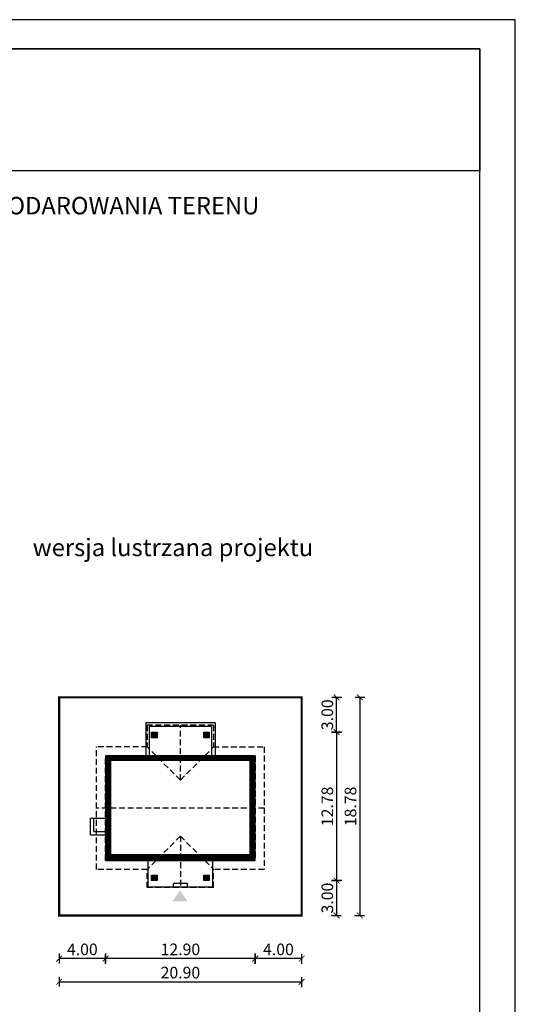
# Model space of a CAD drawing. Units: metres. Extents: x 6271 to 6376, y 395 to 543.
# Drawn here: x 6334 to 6376, y 459 to 543 of the extents above; entities that cross this region are included whole.
import ezdxf

# ---------------------------------------------------------------- set-up
doc = ezdxf.new("R2010")
doc.units = ezdxf.units.M
doc.header["$PDMODE"] = 35
doc.header["$PDSIZE"] = 0.1
doc.linetypes.add('DASHED', pattern=[0.75, 0.5, -0.25])
for name, color, linetype in [('A-WYMIARY zewnętrzne', 45, 'Continuous'), ('A-ZAGOSPODAROWANIE', 103, 'Continuous'), ('A-ŚCIANY', 21, 'Continuous'), ('linie przekroju', 61, 'Continuous'), ('w-dach-widok', 141, 'Continuous')]:
    doc.layers.add(name, color=color, linetype=linetype)
doc.layers.add('cienkie', color=1, linetype='Continuous', lineweight=15)
doc.layers.add('grube', color=2, linetype='Continuous', lineweight=30)
doc.styles.add('Arial', font='arial.ttf')
doc.styles.add('goska4', font='romans.shx', dxfattribs={"width": 0.7})
doc.dimstyles.new('GOŚKA3 z 0.5', dxfattribs={"dimtxt": 1, "dimasz": 0.005, "dimexe": 0.2, "dimexo": 1, "dimgap": 0.3, "dimtad": 1, "dimrnd": 0.01, "dimzin": 1, "dimdsep": 46, "dimtxsty": 'goska4', "dimblk": 'ArchTick2', "dimcen": 0.15, "dimse1": 1, "dimse2": 1, "dimclrd": 256, "dimclrt": 2, "dimadec": 0, "dimazin": 2, "dimtm": 1e-09, "dimtfac": 1, "dimtix": 1, "dimtmove": 2, "dimatfit": 3, "dimldrblk": 'ARCHTICK', "dimfxl": 1, "dimtolj": 1, "dimtzin": 0, "dimarcsym": 0})

# ---------------------------------------------------------------- blocks, each defined once
blk = doc.blocks.new('ArchTick2')
at = {"color": 0, "linetype": 'ByBlock', "const_width": 15}
blk.add_lwpolyline([(-50.00000000000091, -50.00000000000045), (49.99999999999909, 49.99999999999955)], dxfattribs=at)
at = {"layer": 'A-WYMIARY zewnętrzne'}
blk.add_line((-9.094947017729282e-13, -89.02641901027118), (-9.094947017729282e-13, 80.69708219822269), dxfattribs=at)
blk = doc.blocks.new('*D10')
at = {"layer": 'A-WYMIARY zewnętrzne', "lineweight": -2, "ltscale": 3, "transparency": 16777216}
blk.add_line((6360.850118332964, 481.9894851978546), (6360.850118332964, 469.2194826413688), dxfattribs=at)
at = {"layer": 'Defpoints', "color": 0, "ltscale": 3, "transparency": 16777216}
for p in [(6349.880428727324, 481.9944851978546), (6349.880428727321, 469.2144826413688), (6360.850118332964, 469.2144826413688)]:
    blk.add_point(p, dxfattribs=at)
at = {"layer": 'A-WYMIARY zewnętrzne', "lineweight": -2, "ltscale": 3, "transparency": 16777216, "xscale": 0.005, "yscale": 0.005, "zscale": 0.005}
for p, rotation in [((6360.850118332964, 481.9944851978546), 90), ((6360.850118332964, 469.2144826413688), 270)]:
    blk.add_blockref('ArchTick2', p, dxfattribs=dict(at, rotation=rotation))
at = {"layer": 'A-WYMIARY zewnętrzne', "color": 2, "ltscale": 3, "transparency": 16777216, "insert": (6360.050118332962, 475.6044839196098), "char_height": 1, "attachment_point": 5, "rotation": 90, "style": 'goska4'}
blk.add_mtext('\\A1;12.78', dxfattribs=at)
blk = doc.blocks.new('_ArchTick')
at = {"color": 0, "linetype": 'ByBlock', "const_width": 15}
blk.add_lwpolyline([(-50, -50), (50, 50)], dxfattribs=at)
blk = doc.blocks.new('*D11')
at = {"layer": 'A-WYMIARY zewnętrzne', "lineweight": -2, "ltscale": 0.03, "transparency": 16777216}
blk.add_line((6360.850118333012, 469.2094826413688), (6360.850118333012, 466.2194851980357), dxfattribs=at)
at = {"layer": 'Defpoints', "color": 0, "ltscale": 0.03, "transparency": 16777216}
for p in [(6349.880428727321, 469.2144826413688), (6357.937171426224, 466.2144851980357), (6360.850118333012, 466.2144851980357)]:
    blk.add_point(p, dxfattribs=at)
at = {"layer": 'A-WYMIARY zewnętrzne', "lineweight": -2, "ltscale": 0.03, "transparency": 16777216, "xscale": 0.005, "yscale": 0.005, "zscale": 0.005}
for p, rotation in [((6360.850118333012, 469.2144826413688), 90), ((6360.850118333012, 466.2144851980357), 270)]:
    blk.add_blockref('ArchTick2', p, dxfattribs=dict(at, rotation=rotation))
at = {"layer": 'A-WYMIARY zewnętrzne', "color": 2, "ltscale": 0.03, "transparency": 16777216, "insert": (6360.05011833301, 467.7144839197003), "char_height": 1, "attachment_point": 5, "rotation": 90, "style": 'goska4'}
blk.add_mtext('\\A1;3.00', dxfattribs=at)
blk = doc.blocks.new('*D12')
at = {"layer": 'A-WYMIARY zewnętrzne', "lineweight": -2, "ltscale": 0.03, "transparency": 16777216}
blk.add_line((6360.850118333054, 481.9994851980333), (6360.850118333054, 484.9894851980333), dxfattribs=at)
at = {"layer": 'Defpoints', "color": 0, "ltscale": 0.03, "transparency": 16777216}
for p in [(6357.840428727261, 484.9944851980333), (6360.850118333054, 484.9944851980333), (6349.880428727324, 481.9944851980333)]:
    blk.add_point(p, dxfattribs=at)
at = {"layer": 'A-WYMIARY zewnętrzne', "lineweight": -2, "ltscale": 0.03, "transparency": 16777216, "xscale": 0.005, "yscale": 0.005, "zscale": 0.005}
for p, rotation in [((6360.850118333054, 484.9944851980333), 90), ((6360.850118333054, 481.9944851980333), 270)]:
    blk.add_blockref('ArchTick2', p, dxfattribs=dict(at, rotation=rotation))
at = {"layer": 'A-WYMIARY zewnętrzne', "color": 2, "ltscale": 0.03, "transparency": 16777216, "insert": (6360.050118333052, 483.4944851980314), "char_height": 1, "attachment_point": 5, "rotation": 90, "style": 'goska4'}
blk.add_mtext('\\A1;3.00', dxfattribs=at)
blk = doc.blocks.new('*D13')
at = {"layer": 'A-WYMIARY zewnętrzne', "lineweight": -2, "ltscale": 3, "transparency": 16777216}
blk.add_line((6362.850118333039, 484.9894851980333), (6362.850118333039, 466.2194851980357), dxfattribs=at)
at = {"layer": 'Defpoints', "color": 0, "ltscale": 3, "transparency": 16777216}
for p in [(6357.840428727261, 484.9944851980333), (6357.937171426224, 466.2144851980357), (6362.850118333039, 466.2144851980357)]:
    blk.add_point(p, dxfattribs=at)
at = {"layer": 'A-WYMIARY zewnętrzne', "lineweight": -2, "ltscale": 3, "transparency": 16777216, "xscale": 0.005, "yscale": 0.005, "zscale": 0.005}
for p, rotation in [((6362.850118333039, 484.9944851980333), 90), ((6362.850118333039, 466.2144851980357), 270)]:
    blk.add_blockref('ArchTick2', p, dxfattribs=dict(at, rotation=rotation))
at = {"layer": 'A-WYMIARY zewnętrzne', "color": 2, "ltscale": 3, "transparency": 16777216, "insert": (6362.050118333037, 475.6044851980326), "char_height": 1, "attachment_point": 5, "rotation": 90, "style": 'goska4'}
blk.add_mtext('\\A1;18.78', dxfattribs=at)
blk = doc.blocks.new('*D14')
at = {"layer": 'A-WYMIARY zewnętrzne', "lineweight": -2, "ltscale": 0.03, "transparency": 16777216}
blk.add_line((6357.835428727258, 462.4957805655575), (6353.845428727383, 462.4957805655575), dxfattribs=at)
at = {"layer": 'Defpoints', "color": 0, "ltscale": 0.03, "transparency": 16777216}
for p in [(6353.840428727383, 470.954485197855), (6357.840428727258, 466.2144969823453), (6353.840428727383, 462.4957805655575)]:
    blk.add_point(p, dxfattribs=at)
at = {"layer": 'A-WYMIARY zewnętrzne', "lineweight": -2, "ltscale": 0.03, "transparency": 16777216, "xscale": 0.005, "yscale": 0.005, "zscale": 0.005, "rotation": 180}
blk.add_blockref('ArchTick2', (6353.840428727383, 462.4957805655575), dxfattribs=at)
at = {"layer": 'A-WYMIARY zewnętrzne', "lineweight": -2, "ltscale": 0.03, "transparency": 16777216, "xscale": 0.005, "yscale": 0.005, "zscale": 0.005}
blk.add_blockref('ArchTick2', (6357.840428727258, 462.4957805655575), dxfattribs=at)
at = {"layer": 'A-WYMIARY zewnętrzne', "color": 2, "ltscale": 0.03, "transparency": 16777216, "insert": (6355.840428727321, 463.2957805655575), "char_height": 1, "attachment_point": 5, "style": 'goska4'}
blk.add_mtext('\\A1;4.00', dxfattribs=at)
blk = doc.blocks.new('*D15')
at = {"layer": 'A-WYMIARY zewnętrzne', "lineweight": -2, "ltscale": 0.03, "transparency": 16777216}
blk.add_line((6353.835428727383, 462.4957805655375), (6340.945428727304, 462.4957805655375), dxfattribs=at)
at = {"layer": 'Defpoints', "color": 0, "ltscale": 0.03, "transparency": 16777216}
for p in [(6340.940428727304, 470.9544851980355), (6353.840428727383, 470.954485197855), (6340.940428727304, 462.4957805655375)]:
    blk.add_point(p, dxfattribs=at)
at = {"layer": 'A-WYMIARY zewnętrzne', "lineweight": -2, "ltscale": 0.03, "transparency": 16777216, "xscale": 0.005, "yscale": 0.005, "zscale": 0.005, "rotation": 180}
blk.add_blockref('ArchTick2', (6340.940428727304, 462.4957805655375), dxfattribs=at)
at = {"layer": 'A-WYMIARY zewnętrzne', "lineweight": -2, "ltscale": 0.03, "transparency": 16777216, "xscale": 0.005, "yscale": 0.005, "zscale": 0.005}
blk.add_blockref('ArchTick2', (6353.840428727383, 462.4957805655375), dxfattribs=at)
at = {"layer": 'A-WYMIARY zewnętrzne', "color": 2, "ltscale": 0.03, "transparency": 16777216, "insert": (6347.390428727344, 463.2957805655375), "char_height": 1, "attachment_point": 5, "style": 'goska4'}
blk.add_mtext('\\A1;12.90', dxfattribs=at)
blk = doc.blocks.new('*D16')
at = {"layer": 'A-WYMIARY zewnętrzne', "lineweight": -2, "ltscale": 0.03, "transparency": 16777216}
blk.add_line((6340.935428727304, 462.4957805655216), (6336.945428727382, 462.4957805655216), dxfattribs=at)
at = {"layer": 'Defpoints', "color": 0, "ltscale": 0.03, "transparency": 16777216}
for p in [(6340.940428727304, 470.9544851980355), (6336.940428727382, 466.2144853677121), (6336.940428727382, 462.4957805655216)]:
    blk.add_point(p, dxfattribs=at)
at = {"layer": 'A-WYMIARY zewnętrzne', "lineweight": -2, "ltscale": 0.03, "transparency": 16777216, "xscale": 0.005, "yscale": 0.005, "zscale": 0.005, "rotation": 180}
blk.add_blockref('ArchTick2', (6336.940428727382, 462.4957805655216), dxfattribs=at)
at = {"layer": 'A-WYMIARY zewnętrzne', "lineweight": -2, "ltscale": 0.03, "transparency": 16777216, "xscale": 0.005, "yscale": 0.005, "zscale": 0.005}
blk.add_blockref('ArchTick2', (6340.940428727304, 462.4957805655216), dxfattribs=at)
at = {"layer": 'A-WYMIARY zewnętrzne', "color": 2, "ltscale": 0.03, "transparency": 16777216, "insert": (6338.940428727343, 463.2957805655216), "char_height": 1, "attachment_point": 5, "style": 'goska4'}
blk.add_mtext('\\A1;4.00', dxfattribs=at)
blk = doc.blocks.new('*D17')
at = {"layer": 'A-WYMIARY zewnętrzne', "lineweight": -2, "ltscale": 0.03, "transparency": 16777216}
blk.add_line((6336.945428727382, 460.4957805655402), (6357.835428727258, 460.4957805655402), dxfattribs=at)
at = {"layer": 'Defpoints', "color": 0, "ltscale": 0.03, "transparency": 16777216}
for p in [(6336.940428727382, 466.2144853677105), (6357.840428727258, 466.2144969823453), (6357.840428727258, 460.4957805655402)]:
    blk.add_point(p, dxfattribs=at)
at = {"layer": 'A-WYMIARY zewnętrzne', "lineweight": -2, "ltscale": 0.03, "transparency": 16777216, "xscale": 0.005, "yscale": 0.005, "zscale": 0.005, "rotation": 180}
blk.add_blockref('ArchTick2', (6336.940428727382, 460.4957805655402), dxfattribs=at)
at = {"layer": 'A-WYMIARY zewnętrzne', "lineweight": -2, "ltscale": 0.03, "transparency": 16777216, "xscale": 0.005, "yscale": 0.005, "zscale": 0.005}
blk.add_blockref('ArchTick2', (6357.840428727258, 460.4957805655402), dxfattribs=at)
at = {"layer": 'A-WYMIARY zewnętrzne', "color": 2, "ltscale": 0.03, "transparency": 16777216, "insert": (6347.39042872732, 461.2957805655402), "char_height": 1, "attachment_point": 5, "style": 'goska4'}
blk.add_mtext('\\A1;20.90', dxfattribs=at)

msp = doc.modelspace()

# ---------------------------------------------------------------- hatches: boundary and pattern name
at = {"layer": 'linie przekroju', "ltscale": 0.03}
h = msp.add_hatch(color=256, dxfattribs=at)
h.dxf.hatch_style = 1
h.paths.add_polyline_path([(6344.900428727319, 481.9944851979436), (6345.38042872732, 481.9944851979436), (6345.38042872732, 481.5144851979437), (6344.900428727319, 481.5144851979437)])
h = msp.add_hatch(color=256, dxfattribs=at)
h.dxf.hatch_style = 1
h.paths.add_polyline_path([(6349.88042872732, 481.9944851979444), (6349.400428727319, 481.9944851979444), (6349.400428727319, 481.5144851979445), (6349.88042872732, 481.5144851979445)])
h = msp.add_hatch(color=256, dxfattribs=at)
h.dxf.hatch_style = 1
h.paths.add_polyline_path([(6344.900428727322, 469.6944851979435), (6345.380428727322, 469.6944851979435), (6345.380428727322, 469.2144851979436), (6344.900428727322, 469.2144851979436)])
h = msp.add_hatch(color=256, dxfattribs=at)
h.dxf.hatch_style = 1
h.paths.add_polyline_path([(6349.400428727322, 469.6944851979444), (6349.880428727322, 469.6944851979444), (6349.880428727322, 469.2144851979445), (6349.400428727322, 469.2144851979444)])
at = {"layer": 'linie przekroju'}
msp.add_hatch(color=256, dxfattribs=at).paths.add_polyline_path([(6347.363333276103, 468.3768986008441), (6348.019532941787, 467.4427033449689), (6347.363333276103, 467.4427033449689), (6346.707133610417, 467.4427033449689)])

# ---------------------------------------------------------------- linework, layer by layer
for points in [[(6345.38042872732, 481.5144851979437), (6344.900428727319, 481.5144851979437), (6344.900428727319, 481.9944851979436), (6345.38042872732, 481.9944851979436)], [(6349.88042872732, 481.5144851979445), (6349.400428727319, 481.5144851979445), (6349.400428727319, 481.9944851979444), (6349.88042872732, 481.9944851979444)], [(6353.840428727321, 479.9544851979439), (6340.940428727382, 479.9544851980331), (6340.940428727304, 470.9544851979441), (6353.840428727258, 470.954485197855)], [(6345.380428727321, 469.2144851979436), (6344.900428727322, 469.2144851979436), (6344.900428727322, 469.6944851979435), (6345.380428727321, 469.6944851979435)], [(6349.880428727318, 469.2144851979411), (6349.400428727322, 469.214485197941), (6349.400428727322, 469.6944851979444), (6349.880428727318, 469.6944851979444)]]:
    msp.add_lwpolyline(points, close=True)
at = {"layer": 'A-ZAGOSPODAROWANIE'}
for p, q in [((6350.380428727328, 482.7944851979447), (6344.400428727328, 482.7944851979435)), ((6344.400428727328, 482.7944851979435), (6344.400428727329, 479.9544851963739)), ((6350.080428727329, 482.4944851979446), (6344.700428727328, 482.4944851979435)), ((6344.700428727328, 482.4944851979435), (6344.700428727328, 479.9544851963739)), ((6350.080428727329, 482.4944851979446), (6350.080428727329, 479.9544851979679)), ((6350.380428727328, 482.7944851979447), (6350.380428727329, 479.9544851979679)), ((6339.640428727328, 473.154485197971), (6339.640428727329, 474.5944851979551)), ((6339.640428727329, 474.594485197955), (6340.940428727322, 474.5944851979467)), ((6339.940428727328, 473.45448519797), (6339.940428727329, 474.5944851979539)), ((6339.640428727328, 473.154485197971), (6340.94042872732, 473.1544851979627)), ((6339.940428727328, 473.45448519797), (6340.940428727321, 473.4544851979627)), ((6344.600428727307, 468.6644851979435), (6344.600428727306, 470.9544851980049)), ((6350.180428727318, 468.6644851979445), (6350.180428727317, 470.9544851979145)), ((6347.990428727338, 468.9644851979438), (6346.790428727339, 468.9644851979443)), ((6346.790428727339, 468.6644851979443), (6346.790428727339, 468.9644851979443)), ((6347.990428727338, 468.6644851979437), (6347.990428727338, 468.9644851979438)), ((6350.180428727318, 468.6644851979445), (6344.600428727307, 468.6644851979435))]:
    msp.add_line(p, q, dxfattribs=at)
at = {"layer": 'A-ŚCIANY', "ltscale": 0.03}
msp.add_lwpolyline([(6271.250275639942, 394.8357446545684), (6376.250275639942, 394.8357446545684), (6376.250275639942, 543.3357446545683), (6271.250275639942, 543.3357446545683)], close=True, dxfattribs=at)
at = {"layer": 'grube', "ltscale": 3}
for points in [[(6274.300275639942, 397.3357446545684), (6373.200275639942, 397.3357446545684), (6373.200275639942, 540.8357446545683), (6274.300275639942, 540.8357446545683)], [(6274.300275639942, 540.8357446545683), (6373.200275639942, 540.8357446545683), (6373.200275639942, 530.3357446545683), (6274.300275639942, 530.3357446545683)]]:
    msp.add_lwpolyline(points, close=True, dxfattribs=at)
at = {"layer": 'grube', "const_width": 0.2000000000000001}
msp.add_lwpolyline([(6357.840428727258, 466.2144851980354), (6336.940428727382, 466.2144851980354), (6336.940428727382, 484.9944851980331), (6357.840428727258, 484.9944851980331)], close=True, dxfattribs=at)
at = {"layer": 'linie przekroju', "const_width": 0.5}
msp.add_lwpolyline([(6353.590428727319, 479.7044851979456), (6341.19042872738, 479.7044851980314), (6341.190428727306, 471.2044851979424), (6353.59042872726, 471.2044851978567)], close=True, dxfattribs=at)
at = {"layer": 'w-dach-widok', "linetype": 'DASHED'}
for p, q in [((6350.245644827369, 482.5944851980349), (6344.535212627575, 482.5944851980339)), ((6344.535212627575, 482.5944851980339), (6344.535212627575, 480.7244851980028)), ((6347.390428727382, 477.8692690980706), (6347.390428727381, 482.5944851980344)), ((6350.245644827369, 482.5944851980349), (6350.245644827369, 480.7244851980089)), ((6340.170428727383, 470.1844851980329), (6340.170428727381, 480.7244851980329)), ((6344.535212627575, 480.7244851980028), (6340.170428727381, 480.7244851980329)), ((6347.390428727416, 477.8692690980363), (6344.535212627575, 480.7244851979173)), ((6347.390428727416, 477.8692690980363), (6350.245644827454, 480.7244851980349)), ((6350.245644827369, 480.7244851980349), (6354.610428727381, 480.7244851980357)), ((6354.610428727381, 480.7244851980357), (6354.610428727384, 470.1844851980356)), ((6354.610428727382, 475.4544851980357), (6340.170428727382, 475.4544851980329)), ((6347.390428727383, 473.0397012979636), (6344.535212627414, 470.1844851980338)), ((6347.390428727383, 473.0397012980491), (6347.390428727384, 468.6144851980343)), ((6347.390428727383, 473.0397012979636), (6350.245644827272, 470.1844851980348)), ((6344.535212627328, 470.1844851980338), (6340.170428727383, 470.1844851980329)), ((6344.535212627328, 468.6144851980338), (6344.535212627328, 470.1844851980337)), ((6354.610428727384, 470.1844851980356), (6350.245644827358, 470.1844851980348)), ((6350.245644827339, 468.6144851980348), (6350.245644827358, 470.1844851980348)), ((6350.245644827339, 468.6144851980348), (6344.535212627328, 468.6144851980338))]:
    msp.add_line(p, q, dxfattribs=at)
msp.add_lwpolyline([(6353.840428727383, 470.9544851980355), (6340.940428727382, 470.9544851980355), (6340.940428727382, 479.9544851980331), (6353.840428727383, 479.9544851980331)], close=True, dxfattribs=at)

# ---------------------------------------------------------------- texts
at = {"layer": 'cienkie', "ltscale": 3, "char_height": 1.5, "attachment_point": 2, "style": 'Arial'}
for s, insert, width in [('OBRYS BUDYNKU DO PROJEKTU ZAGOSPODAROWANIA TERENU', (6323.750275639604, 528.074773936894), 86.56026180518893), ('wersja lustrzana projektu', (6346.746419896974, 498.6481974323577), 26.33058126341348)]:
    msp.add_mtext(s, dxfattribs=dict(at, insert=insert, width=width))

# ---------------------------------------------------------------- dimensions: what is measured, and where the dimension line sits
at = {"layer": 'A-WYMIARY zewnętrzne', "ltscale": 0.03}
for base, p1, p2, angle, picture, middle in [((6360.850118333054, 484.9944851980333), (6349.880428727321, 481.9944851980331), (6357.840428727258, 484.9944851980331), 269.9999999988015, '*D12', (6360.050118333052, 483.4944851980314)), ((6336.940428727382, 462.4957805655216), (6340.940428727304, 470.9544851980355), (6336.940428727382, 466.2144853677121), 180, '*D16', (6338.940428727343, 463.2957805655216)), ((6340.940428727304, 462.4957805655375), (6353.840428727383, 470.954485197855), (6340.940428727304, 470.9544851980355), 180, '*D15', (6347.390428727344, 463.2957805655375)), ((6353.840428727383, 462.4957805655575), (6357.840428727258, 466.2144969823453), (6353.840428727383, 470.954485197855), 180, '*D14', (6355.840428727321, 463.2957805655575)), ((6360.850118333012, 466.2144851980357), (6349.880428727318, 469.2144826413686), (6357.937171426221, 466.2144851980354), 90.00000000125064, '*D11', (6360.05011833301, 467.7144839197003)), ((6357.840428727258, 460.4957805655402), (6336.940428727382, 466.2144853677105), (6357.840428727258, 466.2144969823453), 180, '*D17', (6347.39042872732, 461.2957805655402))]:
    dim = msp.add_linear_dim(base=base, p1=p1, p2=p2, angle=angle, dimstyle='GOŚKA3 z 0.5', dxfattribs=at)
    dim.commit()
    dim.dimension.update_dxf_attribs({"geometry": picture, "text_midpoint": middle})
at = {"layer": 'A-WYMIARY zewnętrzne', "ltscale": 3}
for base, p1, p2, angle, picture, middle in [((6362.850118333039, 466.2144851980357), (6357.840428727258, 484.9944851980331), (6357.937171426221, 466.2144851980354), 270, '*D13', (6362.050118333037, 475.6044851980326)), ((6360.850118332964, 469.2144826413688), (6349.880428727321, 481.9944851978544), (6349.880428727318, 469.2144826413686), 90.00000000125064, '*D10', (6360.050118332962, 475.6044839196098))]:
    dim = msp.add_linear_dim(base=base, p1=p1, p2=p2, angle=angle, dimstyle='GOŚKA3 z 0.5', dxfattribs=at)
    dim.commit()
    dim.dimension.update_dxf_attribs({"geometry": picture, "text_midpoint": middle})

doc.saveas('drawing.dxf')
